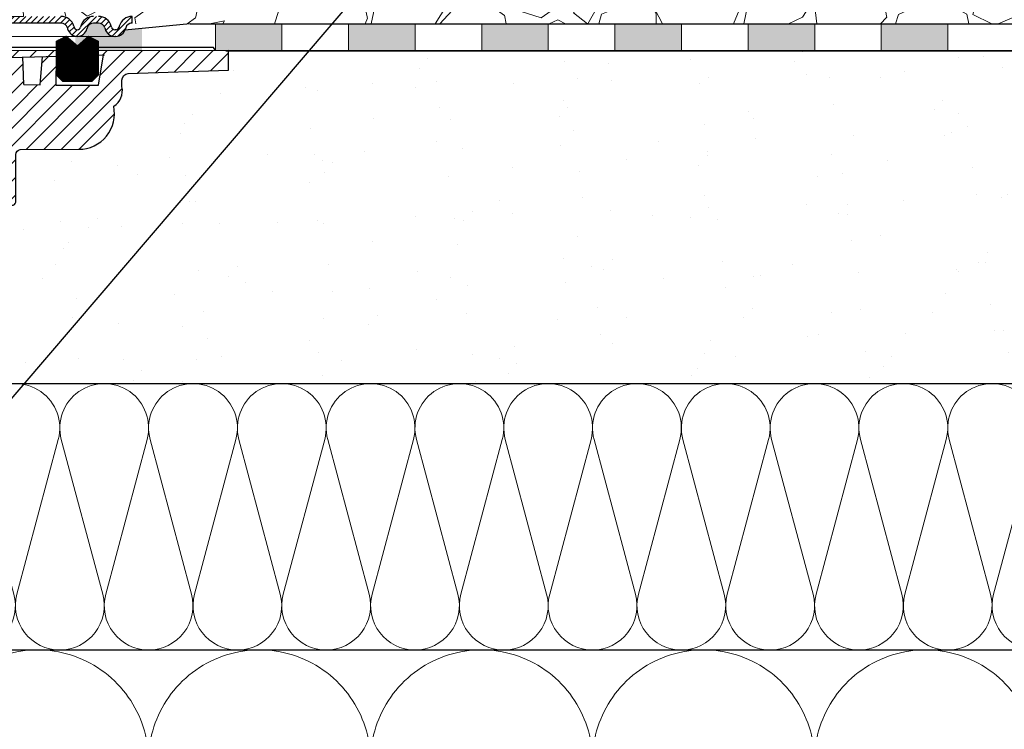
# Model space of a CAD drawing. Units: millimetres. Extents: x 2673 to 4786, y 0 to 1485.
# Drawn here: x 3366 to 3514, y 885 to 992 of the extents above; entities that cross this region are included whole.
import ezdxf
from ezdxf.xclip import XClip

# ---------------------------------------------------------------- set-up
doc = ezdxf.new("R2010")
doc.units = ezdxf.units.MM
doc.header["$XCLIPFRAME"] = 0
doc.linetypes.add('ACAD_ISO04W100', pattern=[30, 24, -3, 0, -3])
doc.layers.add('1', color=7, linetype='Continuous')
for name, color, linetype, lineweight in [('вспомогательный', 140, 'Continuous', 20), ('маскировка', 93, 'Continuous', 25), ('Оси', 10, 'ACAD_ISO04W100', 13), ('Основной', 7, 'Continuous', 30), ('Размеры', 10, 'Continuous', 13), ('Резинки', 7, 'Continuous', 20), ('текст', 1, 'Continuous', 25), ('штриховка', 251, 'Continuous', 0)]:
    doc.layers.add(name, color=color, linetype=linetype, lineweight=lineweight)

# ---------------------------------------------------------------- blocks, each defined once
blk = doc.blocks.new('*U46')
at = {"linetype": 'Continuous'}
blk.add_lwpolyline([(-16.66731253459294, -50.00193760377882, 0.4930418078680306), (-0.5664875381410904, -29.02617505100237), (-16.10082499645185, 29.02617505100237, -1.302775637732324), (16.10082499645185, 29.02617505100237), (0.5664875381410904, -29.02617505100237, 0.4930418078679733), (16.66731253459294, -50.00193760377882)], format="xyb", dxfattribs=at)
blk = doc.blocks.new('*U47')
at = {"layer": 'штриховка', "color": 0, "linetype": 'ByBlock', "lineweight": -2, "transparency": 16777216}
for p in [(66.66925013837177, 0), (100.0038752075577, 0), (133.3385002767435, 0), (166.6731253459294, 0), (200.0077504151153, 0)]:
    blk.add_blockref('*U46', p, dxfattribs=at)
blk = doc.blocks.new('*U48')
at = {"linetype": 'Continuous'}
blk.add_lwpolyline([(-6.666623615896378, -19.99987084768913, 0.4930418078680306), (-0.2265847713627593, -11.60994513497797), (-6.440038844533618, 11.60994513497797, -1.302775637732324), (6.440038844533618, 11.60994513497797), (0.2265847713627593, -11.60994513497797, 0.4930418078679733), (6.666623615896378, -19.99987084768913)], format="xyb", dxfattribs=at)
blk = doc.blocks.new('*U49')
at = {"layer": 'штриховка', "color": 0, "linetype": 'ByBlock', "lineweight": -2, "transparency": 16777216}
for p in [(66.66623615896378, 0), (79.99948339075654, 0), (93.33273062254929, 0), (106.665977854342, 0), (119.9992250861348, 0), (133.3324723179276, 0), (146.6657195497203, 0), (159.9989667815131, 0), (173.3322140133058, 0), (186.6654612450986, 0), (199.9987084768913, 0), (213.3319557086841, 0)]:
    blk.add_blockref('*U48', p, dxfattribs=at)
blk = doc.blocks.new('*U68')
blk.add_wipeout([(-0.033507745398504825, 158.27795953768003), (52.32745708860666, 158.29097232379436), (52.3271557503787, 159.50349977322423), (52.59144314202002, 160.18361399490004), (53.24577475450562, 160.50649682319607), (54.635589756591614, 160.6284379294743), (54.96275556283369, 160.78987934362263), (55.09489925865417, 161.12993645446113), (55.09472433595711, 161.83379197884645), (54.9643562573614, 162.12970787877236), (54.63711024845381, 162.29098665800728), (53.24723480826338, 162.41223695353898), (52.59274279044897, 162.7347945120084), (52.3281174080638, 163.41470183892415), (52.32751509678213, 165.83827596845305), (52.59180248842366, 166.51839019012908), (53.24613410090927, 166.84127301842514), (54.635949102993145, 166.96321412470294), (54.96311490923735, 167.12465553885147), (55.095254131350195, 167.4827140080157), (54.96275075477481, 168.589943513297), (54.635504745867166, 168.75122229253208), (53.245629305677, 168.8724725880636), (52.591137287862594, 169.19503014653304), (52.32651635761109, 169.85701156408132), (52.32590959419823, 172.29851160297773), (52.59019698583895, 172.9786258246541), (53.24453307203485, 173.2835072946241), (54.76542369898347, 173.43495060805125), (54.961509406650976, 173.58489117337655), (55.09365757618749, 173.9069469258887), (55.09346241709321, 174.6922241260385), (54.96114972590061, 175.0321777894964), (54.633903716994155, 175.19345656873097), (53.24402827680259, 175.31470686426277), (52.58953625898818, 175.63726442273216), (52.324910876603006, 176.31717174964794), (52.32430856532199, 178.74074587917693), (52.58859595696264, 179.4208601008531), (53.24292756945349, 179.74374292914945), (54.632742571534244, 179.86568403542714), (54.95990837777633, 180.02712544957527), (55.09205207360111, 180.3671825604138), (55.09186139901032, 181.134420677758), (54.959548697024154, 181.4744120656951), (54.63230268811974, 181.63569084492966), (53.24242724792794, 181.75694114046192), (52.58793523011353, 182.07949869893133), (52.32330984772837, 182.7594060258471), (52.32270753644669, 185.18298015537545), (52.58699492808807, 185.86309437705222), (53.24132654057382, 186.1859772053483), (54.63114154265794, 186.30791831162617), (54.95830734890192, 186.46935972577444), (55.09045104472695, 186.80941683661365), (55.09026035934232, 187.5766926784366), (54.957947668149735, 187.91664634189448), (54.630701659242526, 188.07792512112917), (53.24082621905171, 188.19917541666038), (52.5863342012373, 188.52173297512982), (52.32170881885212, 189.20164030204558), (52.32110650757292, 191.625214431575), (52.585393899213585, 192.30532865325122), (53.239725511699184, 192.62821148154723), (54.62954051378141, 192.7501525878252), (54.95670632002545, 192.91159400197336), (55.088850015845914, 193.25165111281183), (55.0886593412568, 194.0188892301556), (54.95634663927509, 194.3588806180927), (54.62910063036789, 194.5201593973274), (53.23922519016545, 194.64140969286063), (52.584733172350994, 194.96396725132422), (52.32010778995157, 195.64387457826132), (52.31950547867009, 198.0674487077673), (52.58379287031105, 198.7475629294443), (53.2381244827875, 199.07044575773983), (57.662286057736104, 199.51488040874094), (58.272792012151555, 199.93840328430736), (58.61757616627718, 200.59659249233727), (58.61566124021009, 211.65480756547225), (58.78446450369182, 211.98028580148855), (59.109884257631876, 212.14920177950134), (67.545915203849, 212.15066262787977), (67.88505149326093, 212.031777133518), (68.07562309461707, 211.72709755047657), (68.07684874906698, 204.64931578874425), (68.24071179524066, 204.10878748264307), (68.67703671255315, 203.7498990716012), (77.4485367450211, 203.75141801240218), (77.83324040296543, 203.8787953494725), (78.06602535462295, 204.21050765964011), (78.06478490161533, 211.37381092505052), (78.24369174430824, 211.87633866312777), (78.70000817843807, 212.15259415690554), (89.05591629196492, 212.15462294026662), (91.82293346247042, 214.14793972601336), (92.99696241745697, 216.75528857908668), (92.85620188130903, 218.64969278046385), (94.00893417221626, 219.89413989548353), (94.12738185497781, 221.54435589130324), (93.98213188310453, 222.53267205012423), (94.25908217966662, 223.21922229733005), (94.93499790735513, 223.5212001736181), (110.00712565180184, 224.05319057956203), (110.00661219400736, 227.01827984417358), (108.04651657218548, 227.01605299543616), (107.71213359496261, 227.44153932022908), (51.02395745652301, 227.43172275711837), (51.023700749630436, 228.9141403178002), (47.49390518983038, 228.9135290710951), (47.49416189672292, 227.43111151041327), (-0.03405625596518595, 227.4228811564874), (-0.04561776385056769, 158.27480904836884)]).dxf.layer = 'маскировка'
at = {"layer": 'штриховка'}
h = blk.add_hatch(dxfattribs=at)
h.set_pattern_fill('ANSI31', color=256, scale=15)
h.set_pattern_definition([(45, (0, 0), (-1.325825214724776, 1.325825214724777), [])])
h.paths.add_polyline_path([(52.32430856532197, 178.7407458791771, -0.3888787318529468), (53.2429275694502, 179.7437429291494), (54.6327425715321, 179.865684035427, 0.3888787318532841), (55.09205207359679, 180.3671825604142), (55.09186139900584, 181.1344206777555, 0.3888787318544569), (54.63230268811665, 181.6356908449298), (53.2424272479284, 181.7569411404619, -0.3888787318529512), (52.32330982615009, 182.7594814748053), (52.32270753644732, 185.1829801553755, -0.3888787318529862), (53.24132654057541, 186.1859772053485), (54.63114154265769, 186.3079183116262, 0.3888787318534506), (55.09045104472237, 186.8094168366137), (55.09026037013142, 187.5766549539551, 0.3888787318542261), (54.63070165924248, 188.0779251211292), (53.2408262190525, 188.1991754166604, -0.3888787318532924), (52.32170879727386, 189.2017157510046), (52.32110650757291, 191.6252144315755, -0.3888787318528026), (53.2397255117009, 192.6282114815474), (54.6295405137813, 192.7501525878251, 0.3888787318525548), (55.08885001584591, 193.2516511128111), (55.08865934125677, 194.0188892301519, 0.388878731855243), (54.62910063036754, 194.5201593973275), (53.23922519016514, 194.6414096928612, -0.3888787318531272), (52.3201077683733, 195.6439500272203), (52.31950547867008, 198.0674487077665, -0.381640554933085), (53.21287511805679, 199.0679093014166), (57.66228605773746, 199.5148804087411, 0.2456492853487407), (58.61757616627714, 200.5965924923372), (58.61566124021007, 211.6548075654723, -0.3167846346379019), (59.10988425763185, 212.1492017795014), (67.54591520384898, 212.1506626278798, -0.3507481989936383), (68.07562309461706, 211.7270975504766), (68.07684871269491, 204.6494622603297, 0.3028823746688723), (68.67703671255313, 203.7498990716012), (77.4485367450212, 203.7514180124022, 0.3309129430402705), (78.06602535462294, 204.2105076596401), (78.0647849016153, 211.3738109250505, -0.3562089938379721), (78.70000817843803, 212.1525941569056), (87.48929823820669, 212.1541161783647, 0.4769759818989304), (92.74741393443804, 218.649657590274, 0.3286090656853933), (93.98230303570274, 221.5443089619204), (93.9821318831045, 222.5326720501241, -0.4035954280361393), (94.93499790735777, 223.5212001736182), (110.0071256518018, 224.0531905795621), (110.0066121940073, 227.0182798441736), (51.02404065540053, 226.9512702230605), (51.02434253886663, 225.2079693444713), (91.221486157595, 226.34020249241), (90.47019329889397, 221.7907280214762), (84.08140906287277, 221.7896216901752), (84.09942240509417, 226.1395952866145), (82.07596096902711, 226.0826004380944), (81.69874857628079, 221.8245350026681), (79.24792943910046, 221.8953255246608), (79.11557765900315, 225.9992153064043), (77.07389909413605, 225.9417073359249), (77.07409261910885, 224.8241494274074), (75.5205927316319, 223.2122038591122), (75.33194993142212, 207.5404572602532, -0.4224210113957801), (74.33251826091141, 206.5123473595384), (71.6539579347587, 206.5118835193118, -0.2677748309970221), (70.85932518045293, 207.4611638369894), (70.72078038162661, 223.2699798087473), (69.16744205672545, 224.8227802506313), (69.16642389436547, 225.7189774419155), (64.39166581660062, 225.5844868069512), (64.13818028592453, 221.2744507229015), (58.75531453273017, 221.1852038031908), (58.58941902225698, 225.421054892102), (56.08024788492427, 225.3503790559658), (56.03733321884073, 224.4052801119826), (56.03876674678127, 224.4052805756932), (55.33725866936245, 221.1490788633474), (55.3290696321446, 203.6295764012767), (49.9531909211692, 203.6282403838891), (49.96104187104076, 158.2909849566472), (52.32745689523037, 158.2917504329389), (52.32715575037934, 159.5034997732236, -0.3888787318530776), (53.24577475450756, 160.5064968231963), (54.63558975658955, 160.6284379294744, 0.3888787318532371), (55.09489925865415, 161.1299364544616), (55.09472433595672, 161.8337919788505, 0.3638513602470404), (54.63711024845378, 162.2909866580071), (53.24723480826403, 162.412236953539, -0.3888787318530347), (52.32811738648553, 163.4147772878824), (52.32751509678299, 165.8382759684526, -0.3888787318531261), (53.24613410091136, 166.8412730184253), (54.63594910299312, 166.9632141247032, 0.3888787318532781), (55.09525860505781, 167.4647126496904), (55.0950634567565, 168.2499521253575, 0.3888787318545546), (54.63550474586713, 168.7512222925317), (53.24562930567762, 168.8724725880636, -0.388878731852999), (52.32651188389916, 169.8750129224069), (52.32590959419821, 172.2985116029778, -0.4443470190180996), (53.43453024906922, 173.3001774744124), (54.63434360040674, 173.4234497592283, 0.3888787318532869), (55.09365310247144, 173.9249482842155), (55.09346242788231, 174.6921864015563, 0.3888787318547694), (54.6339037169931, 175.1934565687311), (53.24402827680322, 175.3147068642627, -0.3888787318530293), (52.32491085502474, 176.3172471986062)])
at = {"layer": 'Основной'}
for p, q in [((90.47019329889396, 221.7907280214762), (91.22148615759501, 226.3402024924101)), ((84.09942240509417, 226.1395952866145), (84.08140906287277, 221.7896216901752)), ((84.08140906287277, 221.7896216901752), (90.47019329889396, 221.7907280214762))]:
    blk.add_line(p, q, dxfattribs=at)
for points in [[(108.0465165721855, 227.0160529954361), (107.7121335949626, 227.4415393202291), (51.02395745652299, 227.4317227571184)], [(51.02434253886663, 225.2079693444713), (91.36938744763755, 226.3443684287959)], [(79.24792943910046, 221.8953255246608), (79.11476005044068, 226.0245672542402)], [(79.24792943910046, 221.8953255246608), (81.69874857628079, 221.8245350026681), (82.07596096902712, 226.0826004380945)]]:
    blk.add_lwpolyline(points, dxfattribs=at)
blk.add_lwpolyline([(58.61566124021007, 211.6548075654723, -0.3167846346378988), (59.10988425763185, 212.1492017795014), (67.54591520384892, 212.1506626278798, -0.3507481989936707), (68.07562309461706, 211.7270975504766), (68.07684871269491, 204.6494622603298, 0.3028823746688902), (68.67703671255313, 203.7498990716012), (77.44853674502107, 203.7514180124022, 0.3309129430403258), (78.06602535462294, 204.2105076596401), (78.0647849016153, 211.3738109250506, -0.356208993837955), (78.70000817843804, 212.1525941569056), (87.48929823820679, 212.1541161783647, 0.4769759818989207), (92.74741393443801, 218.6496575902739, 0.3286090656853942), (93.98230303570274, 221.5443089619204), (93.9821318831045, 222.5326720501243, -0.4035954280353006), (94.9349979073551, 223.5212001736182), (110.0071256518018, 224.0531905795621), (110.0066121940073, 227.0182798441736), (51.02404065540041, 226.9512702230605)], format="xyb", dxfattribs=at)
blk = doc.blocks.new('*U96')
at = {"linetype": 'Continuous', "lineweight": 0}
blk.add_wipeout([(-1.7763568394002505e-15, 7.105427357601002e-15), (-2.4500000000009567, 2.4499999999980027), (-2.4500000000009567, 3.8286420232398655), (-3.150000000001011, 3.6410775885378825), (-3.150000000001011, 4.676353768948044), (-2.4500000000009567, 4.863918203649973), (-2.4500000000009567, 5.899194384060134), (-3.150000000001011, 5.711629949358208), (-3.150000000001011, 6.746906129775205), (-2.4500000000009567, 6.934470564468938), (-2.4500000000009567, 7.96974674487911), (-3.150000000001011, 7.782182310177177), (-3.150000000001011, 8.81745849059416), (-2.4500000000009567, 9.005022925289275), (-2.4500000000009567, 10.04029910570625), (-3.150000000001011, 9.852734671003873), (-3.150000000001011, 10.888010851414037), (-2.4500000000009567, 11.075575286115047), (-2.4500000000009567, 12.110851466525226), (-3.150000000001011, 11.923287031822849), (-3.150000000001011, 12.958563212233003), (-2.4500000000009567, 13.14612764693494), (-2.4500000000009567, 14.000000000000018), (-6.200000000000955, 14.00000000000001), (-6.024932662282938, 17.326279416563928), (-5.869760560327366, 17.662725590691387), (-5.5256237476210135, 17.800000000002903), (-0.7999999999999545, 17.800000000002903), (-0.7999999999999474, 16.099999999999007), (0.7999999999990433, 16.099999999999007), (0.7999999999990361, 17.800000000002903), (5.525623747621011, 17.800000000002903), (5.8697605603272605, 17.662725590691124), (6.0249326622870125, 17.32627941656414), (6.200000000000044, 14.00000000000001), (3.150000000001002, 14.000000000000018), (3.150000000001002, 13.611366944141075), (2.4500000000000455, 13.423802509439149), (2.4500000000000455, 12.388526329022177), (3.150000000001002, 12.5760907637241), (3.150000000001002, 11.540814583313928), (2.4500000000000455, 11.317973968201837), (2.4500000000000455, 10.317973968201837), (3.150000000001002, 10.505538402904222), (3.150000000001002, 9.470262222494057), (2.4500000000000455, 9.28269778779304), (2.4500000000000455, 8.247421607382861), (3.150000000001002, 8.434986042085246), (3.150000000001002, 7.399709861675099), (2.4500000000000455, 7.212145426973155), (2.4500000000000455, 6.176869246563001), (3.150000000001002, 6.36443368126492), (3.150000000001002, 5.329157500856123), (2.4500000000000455, 5.141593066154211), (2.4500000000000455, 2.4499999999980027)], dxfattribs=at).dxf.layer = 'маскировка'
at = {"layer": 'вспомогательный', "linetype": 'Continuous'}
for p, q in [((-5.525623747621012, 17.8000000000029), (-0.7999999999999545, 17.8000000000029)), ((-0.7999999999999545, 17.8000000000029), (-0.7999999999999545, 16.099999999999)), ((0.799999999999045, 17.8000000000029), (5.525623747621012, 17.8000000000029)), ((0.799999999999045, 16.099999999999), (0.799999999999045, 17.8000000000029)), ((-6.200000000000955, 14), (-6.024932662282936, 17.32627941656392)), ((6.024932662287029, 17.32627941656392), (6.200000000000045, 14)), ((-0.7999999999999545, 16.099999999999), (0.799999999999045, 16.099999999999)), ((-2.450000000000955, 14), (-6.200000000000955, 14)), ((0.7366950048240142, 14), (-2.450000000000955, 14)), ((-2.450000000000955, 13.14612764693493), (0.7366950048240142, 14)), ((-2.450000000000955, 13.14612764693493), (-2.450000000000955, 14)), ((-2.450000000000955, 12.11085146652522), (2.450000000000045, 13.42380250943914)), ((3.150000000001, 14), (0.7366950048240142, 14)), ((2.450000000000045, 13.42380250943914), (3.150000000001, 13.61136694414107)), ((2.450000000000045, 13.42380250943914), (2.450000000000045, 12.38852632902217)), ((3.150000000001, 13.61136694414107), (3.150000000001, 14)), ((6.200000000000045, 14), (3.150000000001, 14)), ((-3.150000000001008, 12.958563212233), (-2.450000000000955, 13.14612764693493)), ((-3.150000000001008, 12.958563212233), (-3.150000000001008, 11.92328703182284)), ((-3.150000000001008, 11.92328703182284), (-2.450000000000955, 12.11085146652522)), ((2.450000000000045, 12.38852632902217), (-2.450000000000955, 11.07557528611504)), ((-2.450000000000955, 11.07557528611504), (-2.450000000000955, 12.11085146652522)), ((3.150000000001, 12.57609076372409), (2.450000000000045, 12.38852632902217)), ((3.150000000001, 11.54081458331392), (3.150000000001, 12.57609076372409)), ((-2.450000000000955, 11.07557528611504), (-3.150000000001008, 10.88801085141403)), ((-3.150000000001008, 10.88801085141403), (-3.150000000001008, 9.852734671003866)), ((-2.450000000000955, 10.04029910570624), (2.450000000000045, 11.35325014861199)), ((2.450000000000045, 11.35325014861199), (3.150000000001, 11.54081458331392)), ((2.450000000000045, 10.31797396820183), (2.450000000000045, 11.31797396820183)), ((3.150000000001, 10.50553840290421), (2.450000000000045, 10.31797396820183)), ((3.150000000001, 9.47026222249405), (3.150000000001, 10.50553840290421)), ((-3.150000000001008, 9.852734671003866), (-2.450000000000955, 10.04029910570624)), ((-3.150000000001008, 8.817458490594156), (-2.450000000000955, 9.005022925289268)), ((2.450000000000045, 10.31797396820183), (-2.450000000000955, 9.005022925289268)), ((-2.450000000000955, 9.005022925289268), (-2.450000000000955, 10.04029910570624)), ((2.450000000000045, 9.282697787793033), (-2.450000000000955, 7.969746744879103)), ((2.450000000000045, 9.282697787793033), (3.150000000001, 9.47026222249405)), ((2.450000000000045, 8.247421607382854), (2.450000000000045, 9.282697787793033)), ((-3.150000000001008, 8.817458490594156), (-3.150000000001008, 7.78218231017717)), ((-2.450000000000955, 7.969746744879103), (-3.150000000001008, 7.78218231017717)), ((2.450000000000045, 8.247421607382854), (-2.450000000000955, 6.934470564468931)), ((-2.450000000000955, 6.934470564468931), (-2.450000000000955, 7.969746744879103)), ((3.150000000001, 8.434986042085242), (2.450000000000045, 8.247421607382854)), ((2.450000000000045, 7.212145426973152), (3.150000000001, 7.399709861675092)), ((3.150000000001, 7.399709861675092), (3.150000000001, 8.434986042085242)), ((-2.450000000000955, 6.934470564468931), (-3.150000000001008, 6.746906129775198)), ((-3.150000000001008, 6.746906129775198), (-3.150000000001008, 5.711629949358205)), ((2.450000000000045, 7.212145426973152), (-2.450000000000955, 5.899194384060131)), ((2.450000000000045, 6.176869246562994), (-2.450000000000955, 4.863918203649966)), ((2.450000000000045, 6.176869246562994), (2.450000000000045, 7.212145426973152)), ((3.150000000001, 6.364433681264913), (2.450000000000045, 6.176869246562994)), ((3.150000000001, 5.329157500856113), (3.150000000001, 6.364433681264913)), ((-2.450000000000955, 5.899194384060131), (-3.150000000001008, 5.711629949358205)), ((3.150000000001, 5.329157500856113), (-3.150000000001008, 3.641077588537875)), ((-2.450000000000955, 4.863918203649966), (-3.150000000001008, 4.67635376894804)), ((-3.150000000001008, 4.67635376894804), (-3.150000000001008, 3.641077588537875)), ((-2.450000000000955, 4.863918203649966), (-2.450000000000955, 5.899194384060131)), ((2.450000000000045, 2.449999999997992), (2.450000000000045, 5.141593066154201)), ((-2.450000000000955, 2.449999999997992), (-2.450000000000955, 3.828642023240249)), ((-2.450000000000955, 2.449999999997992), (2.450000000000045, 2.449999999997992)), ((-2.450000000000955, 2.449999999997992), (0, 0)), ((2.450000000000045, 2.449999999997992), (0, 0))]:
    blk.add_line(p, q, dxfattribs=at)
for centre, radius, start, end in [((-5.525623747621012, 17.3000000000029), 0.5, 90, 176.9872124958332), ((5.525623747621012, 17.3000000000029), 0.49999999999974, 3.012787504142343, 90)]:
    blk.add_arc(centre, radius, start, end, dxfattribs=at)
blk = doc.blocks.new('83.0 загнуто разрез')
at = {"linetype": 'Continuous', "lineweight": 0}
blk.add_wipeout([(93.01101562308031, 1.7053025658242404e-13), (93.01101562308031, 1.0000000000001705), (90.39467911706785, 1.0000000000001705), (90.20223382488362, 1.0385188958187825), (90.09029840256477, 1.1033233298538505), (89.98636633063303, 1.21141609810212), (89.91171620392512, 1.3705904774522253), (89.87231491484181, 1.5176380901945095), (89.59033137340302, 2.130457967301936), (89.15798612027824, 2.5867066805826084), (88.71254630623582, 2.844962810792026), (87.94046326226092, 3.0000000000001705), (87.23252779693252, 3.0000000000001705), (7.460698725481052e-13, 3.0000000000001705), (7.460698725481052e-13, 1.7053025658242404e-13)], dxfattribs=at).dxf.layer = 'маскировка'
blk.add_wipeout([(93.01517428861393, 2.9999956438264164), (93.01726143292194, 1.9999978219144694), (92.90054095608764, 1.9929172922069185), (92.6736614039603, 1.9383498165617752), (92.49442206708547, 1.851147554159553), (92.30416045462289, 1.698932006196081), (92.16348206611497, 1.5171967857155053), (92.07813469619332, 1.3378112344870061), (92.01402146186471, 1.1117714323774521), (91.94337446091453, 0.9080120691449594), (91.81275835467974, 0.667275386617618), (91.65788484233457, 0.4724335523069527), (91.47827486593371, 0.30996998956354105), (91.24521428453207, 0.16302989230382536), (90.90900161431483, 0.03994719781027811), (90.56513272242343, 2.5224267119483557e-12), (90.40301207121706, 2.5224267119483557e-12), (86.53897530561713, 2.5224267119483557e-12), (87.98614857723044, -0.7390476598179063), (87.9861485772301, -5.773022256035915), (86.9861485772301, -6.773022256035567), (82.59712386709478, -6.773022256035567), (81.59712386709475, -5.773022256035553), (81.59712386709475, -0.7390476598177216), (83.09712386709495, 0.026977743964266665), (83.0442971387086, 2.5224267119483557e-12), (73.2513993848143, 2.5224267119483557e-12), (73.66934857723189, -0.11198914858254483), (73.66934857723189, -1.1472653289927024), (72.96934857723183, -0.9597008942903216), (72.96934857723183, -1.9949770747073003), (73.66934857723186, -2.182541509409077), (73.66934857723186, -3.217817689819398), (72.96934857723183, -3.030253255117472), (72.96934857723183, -4.065529435527644), (73.66934857723186, -4.2530938702296055), (73.66934857723186, -5.28837005063837), (72.96934857723183, -5.100805615936444), (72.96934857723183, -6.136081796346602), (73.66934857723189, -6.323646231048549), (73.66934857723189, -7.3589224114587), (72.96934857723183, -7.171357976756717), (72.9693485772318, -8.549999999998583), (70.51934857723336, -10.999999999999076), (68.06934857723084, -8.549999999998583), (68.06934857723083, -5.85840693384236), (67.36934857722986, -5.6708424991404485), (67.36934857722986, -4.635566318731655), (68.06934857723083, -4.823130753433574), (68.06934857723083, -3.7878545730234165), (67.36934857722986, -3.6002901383214763), (67.36934857722986, -2.5650139579113187), (68.06934857723083, -2.7525783926137137), (68.06934857723083, -1.7173022122035349), (67.36934857722986, -1.529737777502504), (67.36934857722986, -0.4944615970923465), (68.06934857723083, -0.6820260317947415), (68.06934857723083, 2.5224267119483557e-12), (-4.980651422770045, 2.5224267119483557e-12), (-4.980651422770045, 3.0000000000025153), (64.31934857723081, 3.000000000003439), (64.49441591494383, 6.326279416567331), (64.50952373327758, 6.424696825588839), (64.59643472764598, 6.603579602221757), (64.69303954920585, 6.699485121316371), (64.78178497714032, 6.7528592484875105), (64.86776876496742, 6.783875055965524), (64.96776251081815, 6.799325503062889), (64.99372482960918, 6.800000000006065), (69.71934857723184, 6.800000000006037), (69.71934857723184, 5.100000000002424), (71.31934857723081, 5.10000000000241), (71.31934857723081, 6.800000000006321), (76.04497232485187, 6.800000000006321), (76.18851994437415, 6.7789510214369955), (76.2974899735704, 6.731549344908686), (76.38910913755822, 6.662725590694819), (76.44180007963467, 6.604183715931484), (76.49651683408638, 6.514726701140987), (76.52906480736192, 6.425117817991065), (76.54139134589636, 6.359734040094452), (76.71934857723181, 3.000000000003439), (93.01934857722995, 3.000000000003439)]).dxf.layer = 'маскировка'
at = {"layer": 'штриховка', "linetype": 'Continuous', "lineweight": 0}
h = blk.add_hatch(dxfattribs=at)
h.set_pattern_fill('ANSI31', color=256, scale=5)
h.set_pattern_definition([(45, (-7341.955808388504, 2549.257832404086), (-0.4419417382415922, 0.4419417382415922), [])])
h.paths.add_polyline_path([(87.24086075108426, 3), (87.59482848374864, 3), (87.94879621641303, 3, -0.339454258864921), (89.88064786899395, 1.517638090194396), (89.92004915807502, 1.37059047745106, 0.3394542588649216), (90.40301207121956, 1), (90.56513272242591, 1, 0.3394542588683543), (91.04809563557228, 1.370590477457426), (91.08749692464517, 1.517638090170749, -0.3394542588683545), (93.01934857723245, 3), (93.01934857723245, 2, 0.3394542588689013), (92.0534227509379, 1.258819045083328), (92.01402146186683, 1.111771432375008, -0.3394542588689012), (90.56513272242591, 0), (90.40301207121956, 0, -0.3394542588691165), (88.95412333177774, 1.111771432375917), (88.91472204270758, 1.258819045083328, 0.3394542588689011), (87.94879621641303, 2), (87.24086075108426, 2, 0.3394542588691167), (86.2749349247897, 1.258819045082419), (86.23553363571955, 1.111771432375917, -0.3394542588691289), (84.78664489627772, 0, -0.3394542588691227), (83.3377561568359, 1.111771432376372), (83.29835486776574, 1.258819045082419, 0.3394542588691163), (82.33242904147119, 2), (72.96934857723318, 2), (72.96934857723318, 3), (82.33242904147119, 3, -0.3394542588683545), (84.26428069405847, 1.517638090170749), (84.30368198313136, 1.370590477457426, 0.339454258868221), (84.78664489627772, 1, 0.339454258868282), (85.26960780942409, 1.370590477457426), (85.30900909849697, 1.517638090170749, -0.3394542588683543)])
h.paths.add_polyline_path([(59.17630093805201, 3), (59.88423640338078, 3), (68.06934857723172, 3), (68.06934857723263, 2), (59.17630093805201, 2, 0.3394542588691168), (58.21037511175746, 1.258819045082419), (58.1709738226873, 1.111771432375917, -0.3394542588691166), (56.72208508324547, 0), (54.10574857723259, 0), (54.10574857723259, 1), (56.72208508324547, 1, 0.339454258864923), (57.20504799639002, 1.37059047745106), (57.24444928546473, 1.517638090170294, -0.3394542588683583)])
at = {"layer": 'вспомогательный', "linetype": 'Continuous', "lineweight": 0}
blk.add_line((90.40301207121956, 0), (56.72208508324547, 0), dxfattribs=at)
at = {"layer": 'Основной', "color": 7, "linetype": 'Continuous'}
for p, q in [((82.33242904147119, 2), (72.96934857723318, 2)), ((84.26428069404938, 1.517638090204855), (84.30368198313408, 1.370590477446513)), ((85.30900909850607, 1.517638090204855), (85.26960780942136, 1.370590477446513)), ((87.94879621641303, 2), (87.24086075108426, 2)), ((89.92004915807775, 1.370590477446967), (89.88064786899122, 1.517638090204855)), ((91.08749692465426, 1.517638090204855), (91.04809563556955, 1.370590477446513)), ((83.29835486776028, 1.258819045102427), (83.3377561568459, 1.111771432339083)), ((86.27493492479516, 1.258819045102427), (86.23553363570954, 1.111771432339083)), ((88.91472204270212, 1.258819045102427), (88.95412333178774, 1.111771432339083))]:
    blk.add_line(p, q, dxfattribs=at)
at = {"layer": 'Основной'}
for points in [[(93.01934857723245, 2), (93.01934857723245, 3)], [(90.56513272242591, 1), (90.40301207121956, 1)], [(90.56513272242591, 0), (90.40301207121956, 0)], [(92.05342275094335, 1.258819045102427), (92.01402146185774, 1.111771432339538)]]:
    blk.add_lwpolyline(points, dxfattribs=at)
at = {"layer": 'Основной', "color": 7, "linetype": 'Continuous'}
for centre, radius, start, end in [((82.33242904147119, 1), 2, 14.99999999999435, 90), ((87.24086075108426, 1), 2, 90, 165.0000000000057), ((87.94879621641303, 1), 2, 14.99999999999435, 90), ((93.01934857723245, 1), 2, 90, 165.0000000000057), ((82.33242904147119, 1), 1, 14.99999999999435, 90), ((87.24086075108426, 1), 1, 90, 165.0000000000057), ((87.94879621641303, 1), 1, 14.99999999999435, 90), ((93.01934857723245, 1), 1, 90, 165.0000000000057), ((84.78664489627772, 1.5), 1.5, 195.0000000002907, 270), ((84.78664489627772, 1.5), 0.5, 195.0000000002907, 270), ((84.78664489627772, 1.5), 0.5, 270, 344.9999999997342), ((84.78664489627772, 1.5), 1.5, 270, 344.9999999997342), ((90.40301207121956, 1.5), 1.5, 195.0000000002655, 270), ((90.40301207121956, 1.5), 0.5, 195.0000000002655, 270), ((90.56513272242591, 1.5), 0.5, 270, 344.9999999997342), ((90.56513272242591, 1.5), 1.5, 270, 344.9999999997342)]:
    blk.add_arc(centre, radius, start, end, dxfattribs=at)
at = {"layer": '1', "xscale": -1}
blk.add_blockref('*U96', (70.51934857723336, -10.99999999999909), dxfattribs=at)
blk.add_wipeout([(81.59712386709725, -5.77302225603808), (81.59712386709725, -0.7390476598198816), (83.09712386709725, 0.026977743961925427), (84.7916362221651, -1.440776183734224), (86.48614857723294, 0.026977743961925427), (87.98614857723294, -0.7390476598198816), (87.98614857723294, -5.77302225603808), (86.98614857723294, -6.7730222560380735), (82.59712386709727, -6.7730222560380735)]).dxf.layer = 'маскировка'
at = {"layer": 'Резинки'}
h = blk.add_hatch(dxfattribs=at)
h.set_pattern_fill('LINE', color=1, angle=45)
h.set_pattern_definition([(45, (-5638.087093217384, -152.835133955105), (-0.08838834764831843, 0.08838834764831845), [])])
h.paths.add_polyline_path([(84.79163622216493, -1.440776183734215), (83.09712386709725, 0.02697774396165142), (81.59712386709725, -0.739047659820244), (81.59712386709725, -5.773022256038075), (82.59712386709725, -6.773022256038075), (86.9861485772326, -6.773022256038075), (87.9861485772326, -5.773022256038076), (87.9861485772326, -0.7390476598202431), (86.4861485772326, 0.02697774396165187)])
at = {"layer": 'Резинки', "color": 7, "linetype": 'Continuous'}
for p, q in [((83.09712386709725, 0.02697774396165187), (81.59712386709725, -0.739047659820244)), ((86.4861485772326, 0.02697774396165187), (87.9861485772326, -0.739047659820244)), ((81.59712386709725, -0.739047659820244), (81.59712386709725, -5.773022256038075)), ((81.59712386709725, -5.773022256038075), (82.59712386709725, -6.773022256038075)), ((87.9861485772326, -5.773022256038075), (86.9861485772326, -6.773022256038075)), ((82.59712386709725, -6.773022256038075), (86.9861485772326, -6.773022256038075))]:
    blk.add_line(p, q, dxfattribs=at)
at = {"layer": 'Резинки', "linetype": 'Continuous'}
for p, q in [((83.09712386709725, 0.02697774396165187), (84.79163622216493, -1.440776183734215)), ((86.4861485772326, 0.02697774396165187), (84.79163622216493, -1.440776183734215)), ((87.9861485772326, -5.773022256038075), (87.9861485772326, -0.739047659820244))]:
    blk.add_line(p, q, dxfattribs=at)
blk = doc.blocks.new('штрих')
at = {"layer": 'Основной', "ltscale": 0.5}
h = blk.add_hatch(color=256, dxfattribs=at)
h.dxf.hatch_style = 1
h.paths.add_polyline_path([(-3.008828918958898, 1.380757597802585), (-3.008828918958898, 5.380757597802585), (-12.97813838878574, 5.380757597802585), (-12.97813838876391, 1.380757597802813)])
at = {"layer": 'Оси', "color": 7}
blk.add_lwpolyline([(-13.0088289189589, 5.380757597802585), (-3.008828918958898, 5.380757597802585), (-3.008828918958898, 1.380757597802585), (-13.0088289189589, 1.380757597802585)], close=True, dxfattribs=at)

msp = doc.modelspace()

# ---------------------------------------------------------------- hatches: boundary and pattern name
at = {"layer": 'штриховка'}
h = msp.add_hatch(dxfattribs=at)
h.set_pattern_fill('GRAVEL', color=256, angle=30)
h.set_pattern_definition([(258.0127875, (350.1584441223122, 118.4720719773883), (-61.67636206990912, -299.5734073008196), [3.4172144, -338.30483639565]), (214.969741, (349.4487100492611, 115.1293674517759), (251.264542245569, 174.397046448948), [5.8640472, -580.54048893524]), (162.5104471, (344.6433896403523, 111.7684265466534), (359.67045260538, -114.9674976792623), [4.1348152, -409.347227941]), (297.273689, (339.2395419904637, 101.3161652326222), (-232.0029546964707, 452.6409051467824), [5.3400452, -528.66437425738]), (322.8336541800001, (341.6865715379026, 96.569785728836), (-262.3852262876104, 200.46454306433), [5.236337000000001, -518.39807745344]), (27.27368900000003, (345.8593351583922, 93.40634713017232), (-452.6409051467824, -232.0029546964707), [5.340045199999985, -528.664374257378]), (67.69424047, (350.6057146621788, 95.85337667761098), (-158.9615883074401, -385.0704525703849), [7.061936599999983, -699.1311531424681]), (102.25532837, (353.2860646185259, 102.3868743711522), (-125.4206831581311, 572.8349956454673), [6.6671952, -660.05256601905]), (151.42956562, (351.8708282390162, 108.9021356851835), (-341.0763620650965, 184.3615882998429), [5.358129999999984, -530.455456987118]), (205.2363583, (347.1651532608425, 111.4646038312859), (254.6674978358502, 117.7029547038608), [6.117132799999984, -299.739369499999]), (252.3974378, (341.6318623993725, 108.8565447364084), (-124.2645430597303, -394.3674978217099), [7.9107792, -783.16772512177]), (168.81407483, (361.1436167940274, 113.6691947800609), (-230.179316789833, 43.08227155281256), [2.7000454, -267.30565824344]), (201.4692344, (358.4948531735372, 114.1929879479896), (311.361588308513, 121.1059095421048), [5.136819799999984, -508.546389970399]), (255, (353.7144441223122, 112.3128993056733), (12.70000000000119, -21.99704525612681), [3.5920934, -32.32893108428]), (233.19859051, (350.6506509543838, 114.0635447364084), (84.58522628807428, 107.4940905062665), [1.9344132, -191.50622368894]), (321.80140949, (349.4918577864546, 112.5146333787246), (-60.09704525984198, 53.29113576418278), [2.735656199999992, -134.0475298999995]), (60.96375653, (351.6417395966996, 110.8229288531121), (40.59113577138272, 82.09409051076626), [4.443196599999999, -143.6629815291]), (191.56505118, (353.7982963851186, 114.7076629261634), (56.69409051206645, 3.402954746843928), [3.2128714, -77.10898116828]), (46.389540334, (336.7335715379027, 105.1486333787246), (181.8704525612475, 192.991135768377), [4.50088, -445.58826672539]), (100.34617594, (339.8380692314436, 108.4074856415308), (51.71181896580494, -292.7674978191644), [3.775989399999999, -373.8221567819999]), (323.19859051, (351.2582963851187, 119.1070719773883), (-107.4940905063465, 84.58522628813428), [3.868801, -189.57183588894]), (13.61045967000002, (354.356119100486, 116.7894856415309), (-258.0704525569715, -61.00886424967769), [4.50088, -445.5882667254]), (9.443954780000013, (344.6075715379025, 91.51046531992733), (-135.3852262806236, -19.505909487748), [4.340351999999999, -212.67734313106]), (324.7751406, (348.8890987788823, 92.22264260455984), (-249.6852263771764, 178.4674976822679), [3.6367212, -360.0359338072]), (96.80140949, (364.17826683768, 97.23702672126353), (-19.50590949625532, 135.3852262794005), [3.868801, -189.57183588894]), (47.35402464, (363.7200895530473, 101.0786130571211), (-235.1615883132698, -253.0881810396817), [4.257827400000001, -421.523759802]), (99.44395477999997, (353.3997146621787, 91.01402672126358), (19.50590948680757, -135.3852262807597), [2.170175999999999, -214.84751913106]), (131.309932474, (362.8584441223124, 96.47502672126359), (-72.79704525613005, 75.28818102450018), [1.295146, -128.21994964526]), (195.963756532, (362.0034736697512, 97.4478789840698), (78.69113576836934, 16.10295474387398), [5.236337000000001, -99.49054589069]), (216.00900596, (356.9690646185263, 96.007731246876), (207.2704525534347, 148.9970452669641), [4.852669999999984, -480.413648633369]), (333.69006753, (352.7847395966996, 108.8431947800609), (-47.39704525830005, 31.29409050895786), [3.6632388, -87.9177635968]), (23.15722659000003, (356.0685032171896, 107.2195493493259), (399.3497693451184, 171.9059095086563), [6.3955676, -633.1600906503099]), (90.94539589999978, (361.9487645312211, 109.7346379916422), (0.9118189722801304, -204.7793167928882), [2.615082399999996, -258.8939231810995]), (120, (361.9056167940271, 112.3493720646934), (-34.69704525612474, 9.297045256124745), [1.523999999999996, -23.87599999999993]), (150.25643716, (356.1481237134035, 96.41364260455987), (176.8881810172847, -103.1793168052344), [3.5286696, -349.339407732]), (78.0127875, (353.084330545475, 98.16428803529482), (61.67636207095579, 299.5734073005974), [6.8344288, -334.88762199565]), (29.99999999999999, (354.5037986915772, 104.8496970865198), (9.297045256124745, 34.69704525612474), [6.604, -18.796]), (355.3048465, (360.2230304581699, 108.1516970865197), (308.8704525758452, -26.97931662572671), [4.0160956, -397.5931672414]), (284.0546041, (364.225646341466, 107.8229630134684), (28.80295474563569, -100.6881810239993), [3.6982908, -181.21650038772]), (237.6459753600001, (365.1237645312208, 104.235376677611), (-290.943859898574, -461.2704525409356), [6.021451, -596.12464422938]), (205.42607874, (361.9013850274346, 99.14870169943731), (-298.6615883296089, -143.1029547438739), [6.370294599999983, -630.658464562398])])
h.paths.add_polyline_path([(3585.199067023849, 1051.18711499199), (3336.21475078001, 1051.187114992019), (3336.213684392566, 991.1966719992001), (3585.198000636406, 991.1966719991715)])
h = msp.add_hatch(dxfattribs=at)
h.set_pattern_fill('AR-SAND', color=256, scale=0.3, angle=90)
h.set_pattern_definition([(127.5, (298.4302241915143, 329.6166997394275), (-14.68239711988027, -0.4800093887952128), [0, -11.5824, 0, -12.954, 0, -12.3825]), (97.49999999999993, (298.4302241915143, 329.6166997394275), (-21.50475301705063, 13.48569849414008), [0, -6.248400000000001, 0, -10.4394, 0, -4.0005]), (57.49999999999999, (298.4302241915143, 320.2440997394276), (-0.04311554035637141, 23.72977110724374), [0, -3.809999999999995, 0, -13.71599999999998, 0, -17.90699999999996]), (47.5, (298.4302241915143, 320.2440997394276), (-6.687879697716487, 22.90669357416892), [0, -1.905, 0, -8.991599999999998, 0, -10.287])])
edge = h.paths.add_edge_path()
edge.add_arc((3341.784559763296, 954.2247399534389), 0.5032995683696818, 1.3017142919125035e-11, 84.99570528865769, ccw=False)
edge.add_line((3342.287859331666, 954.2247399547105), (3342.287801822432, 953.4574640910027))
edge.add_arc((3341.784502255477, 953.4575018145558), 0.503299568369512, 274.99570543329355, 359.9957055389723, ccw=False)
edge.add_line((3341.828330122131, 952.9561141664972), (3340.438475747852, 952.8346226370957))
edge.add_arc((3340.527553008664, 951.8155851684119), 1.022923321161074, 94.99570543337592, 189.7874214546808)
edge.add_line((3339.51951808887, 951.6416951990329), (3339.519350692703, 949.4083485923745))
edge.add_arc((3340.525867493281, 949.4082731508578), 1.006516803404915, 179.9957055058606, 264.9999998490046)
edge.add_line((3340.438143771049, 948.4055864479967), (3341.827979918451, 948.2838865686417))
edge.add_arc((3341.78407688994, 947.7825054963923), 0.5032995683709146, -0.004294566221403784, 84.99570543334528, ccw=False)
edge.add_line((3342.287376456897, 947.7824677719152), (3342.287318967514, 947.0154755281753))
edge.add_arc((3341.783750987295, 947.0155132727707), 0.5035679816331371, 275.02369070941165, 359.9957054338336, ccw=False)
edge.add_line((3341.82784724841, 946.5138797094182), (3340.437992874497, 946.3923881800488))
edge.add_arc((3340.525648607806, 945.3896128839344), 1.006599136736827, 94.99570543338555, 179.9957055002236)
edge.add_line((3339.519049473897, 945.3896883317213), (3339.51886781935, 942.9661141353281))
edge.add_arc((3340.525384619819, 942.9660386937115), 1.006516803296238, 179.9957055001781, 265.000000004791)
edge.add_line((3340.437660900323, 941.9633519907202), (3341.827497045095, 941.8416521115944))
edge.add_arc((3341.783594016584, 941.3402710393398), 0.503299568376164, -0.004294566842588665, 84.99570543334562, ccw=False)
edge.add_line((3342.286893583547, 941.3402333148572), (3342.286836075725, 940.5729951759822))
edge.add_arc((3341.783536508764, 940.5730329004662), 0.5032995683745839, 274.9957054334055, 359.99570543300206, ccw=False)
edge.add_line((3341.82736437542, 940.0716452524032), (3340.437510001142, 939.950153723002))
edge.add_arc((3340.525165734451, 938.947378426888), 1.006599136736368, 94.9957054333099, 179.9957054334033)
edge.add_line((3339.518566600542, 938.9474538758489), (3339.518434589494, 937.1862340438408))
edge.add_line((3339.518434589494, 937.1862340438408), (3585.167496367711, 937.1861772645091))
edge.add_line((3585.167496367711, 937.1861772645091), (3585.167496367711, 987.1861772645091))
edge.add_line((3585.167496367711, 987.1861772645091), (3397.216488025349, 987.1862340438408))
edge.add_line((3397.216488025349, 987.1862340438408), (3397.21648802535, 984.2412529870703))
edge.add_line((3397.21648802535, 984.2412529870703), (3382.143739073592, 983.7141223319938))
edge.add_arc((3382.178260510894, 982.727017990987), 0.9877078058150863, 92.00295630898098, 180.064709000768)
edge.add_line((3381.190553334995, 982.7259024887262), (3381.190404776771, 981.7375393967573))
edge.add_arc((3378.608365567527, 981.1290818839757), 2.652762149709211, -59.504129308178506, 13.259838704827814, ccw=False)
edge.add_arc((3374.695170988733, 977.7261840372369), 5.376736668351471, -89.51329937189507, 11.991471893617188, ccw=False)
edge.add_line((3374.740843281966, 972.3496413523487), (3365.905072733498, 972.350768524408))
edge.add_arc((3366.06443427892, 971.5720713423995), 0.7948367149467324, 101.5659625624325, 180.0086119818831)
edge.add_line((3365.269597572952, 971.5719518725289), (3365.269597572953, 964.4124989917846))
edge.add_arc((3364.650980737519, 964.5949625431333), 0.6449649111792156, 269.9913880241163, 343.5663618937741, ccw=False)
edge.add_line((3364.650883794563, 963.9499976392401), (3355.879383729664, 963.9513160600538))
edge.add_arc((3356.249398621535, 964.8478802387976), 0.9699166700357458, 180.162750181149, 247.5739044535561, ccw=False)
edge.add_line((3355.279485864427, 964.8451251684799), (3355.280550567982, 971.9287086638853))
edge.add_arc((3354.750898117362, 971.8095553738357), 0.5428896987208329, 12.6784774825056, 89.99138802393405)
edge.add_line((3354.750979717667, 972.3524450664236), (3346.314948740257, 972.353713063773))
edge.add_arc((3346.418655510106, 971.7555921753598), 0.6070450487968452, 99.83658477485379, 170.1461912737096)
edge.add_line((3345.820565824494, 971.8594787444297), (3345.820565824494, 960.8080635988872))
edge.add_arc((3344.306939348322, 961.1744394378293), 1.557336304312633, 290.93006499918425, 346.393167971404, ccw=False)
edge.add_line((3344.863263728182, 959.7198606159352), (3340.426343524454, 959.2756743213191))
edge.add_arc((3340.526614354493, 958.2740817980168), 1.006599136742948, 95.71691263912022, 179.9957055003012)
edge.add_line((3339.520015220577, 958.2741572458024), (3339.519833566031, 955.8505830494378))
edge.add_arc((3340.526350366518, 955.8505076078237), 1.006516803314428, 179.9957055003205, 264.9999998687182)
edge.add_line((3340.43862664464, 954.8478209050227), (3341.828462791806, 954.7261210256872))

# ---------------------------------------------------------------- linework, layer by layer
at = {"layer": 'Оси', "color": 7}
for points in [[(3405.223371328463, 987.1930694655798), (3415.223371328463, 987.1930694655798), (3415.223371328463, 991.1930694655798), (3405.223371328463, 991.1930694655798), (3405.223371328463, 987.1930694655798)], [(3425.223371328463, 987.1930694655798), (3435.223371328463, 987.1930694655798), (3435.223371328463, 991.1930694655798), (3425.223371328463, 991.1930694655798), (3425.223371328463, 987.1930694655798)], [(3445.223371328463, 987.1930694655798), (3455.223371328463, 987.1930694655798), (3455.223371328463, 991.1930694655798), (3445.223371328463, 991.1930694655798), (3445.223371328463, 987.1930694655798)], [(3465.223371328463, 987.1930694655798), (3475.223371328463, 987.1930694655798), (3475.223371328463, 991.1930694655798), (3465.223371328463, 991.1930694655798), (3465.223371328463, 987.1930694655798)], [(3485.223371328463, 987.1990239091947), (3495.223371328463, 987.1990239091947), (3495.223371328463, 991.1990239091947), (3485.223371328463, 991.1990239091947), (3485.223371328463, 987.1990239091947)], [(3505.223371328463, 987.1990239091947), (3515.223371328463, 987.1990239091947), (3515.223371328463, 991.1990239091947), (3505.223371328463, 991.1990239091947), (3505.223371328463, 987.1990239091947)]]:
    msp.add_lwpolyline(points, dxfattribs=at)
at = {"layer": 'Основной'}
for p, q in [((3391.46789441177, 991.1880318809535), (3585.224419630267, 991.1871150219438)), ((3396.750040957, 987.1544816415806), (3585.199582131925, 987.1871150219438)), ((3339.535285766749, 937.1814831073331), (3585.199582131925, 937.1871150219438)), ((3339.976522170787, 897.1871150219438), (3585.199582131925, 897.1871150219438))]:
    msp.add_line(p, q, dxfattribs=at)

# ---------------------------------------------------------------- block references
at = {"layer": 'Оси', "color": 7}
for p in [(3428.232200247422, 985.8123118677772), (3448.232200247422, 985.8123118677772), (3468.232200247422, 985.8123118677772), (3488.232200247422, 985.8123118677772), (3508.232200247422, 985.8182663113921)]:
    msp.add_blockref('штрих', p, dxfattribs=at)
at = {"layer": 'штриховка', "xscale": -1, "rotation": 359.9999999999997}
msp.add_blockref('*U49', (3578.534331527085, 917.1869858696314), dxfattribs=at)
at = {"layer": 'штриховка'}
ref = msp.add_blockref('*U47', (3568.533642608387, 847.1890526257209), dxfattribs=dict(at, xscale=-1, rotation=359.9999999999997))
XClip(ref).set_block_clipping_path([(-16.667312534594203, -50.00193760378022), (229.02841031203616, 49.99806239622296)])

# ---------------------------------------------------------------- next in the draw order: block references
at = {"layer": 'Размеры', "color": 2}
msp.add_blockref('*U68', (3287.210538172132, 760.2073072229302), dxfattribs=at)

# ---------------------------------------------------------------- next in the draw order: linework, layer by layer
at = {"layer": 'Оси', "color": 7}
msp.add_lwpolyline([(3395.223371328463, 987.1871150219649), (3405.223371328463, 987.1871150219649), (3405.223371328463, 991.1871150219649), (3395.223371328463, 991.1871150219649), (3395.223371328463, 987.1871150219649)], dxfattribs=at)
at = {"layer": 'Основной'}
for p in [(3396.774878455342, 987.1544816415806), (3396.785446308753, 987.1885080543311)]:
    msp.add_line(p, (3585.224419630267, 987.1871150219438), dxfattribs=at)

# ---------------------------------------------------------------- next in the draw order: block references
at = {"layer": 'Оси', "color": 7}
msp.add_blockref('штрих', (3408.232200247422, 985.8063574241623), dxfattribs=at)
at = {"layer": 'штриховка'}
msp.add_blockref('83.0 загнуто разрез', (3289.709915123216, 989.326826221563), dxfattribs=at)

# ---------------------------------------------------------------- next in the draw order: hatches: boundary and pattern name
at = {"layer": 'Основной'}
h = msp.add_hatch(color=256, dxfattribs=at)
h.dxf.hatch_style = 1
edge = h.paths.add_edge_path(flags=17)
edge.add_line((3381.645798300413, 990.2352656629585), (3382.742146362264, 990.3416139805327))
edge.add_line((3382.742146362264, 990.3416139805327), (3382.745306126313, 989.332514185048))
edge.add_line((3382.745306126313, 989.332514185048), (3380.401944883438, 989.3278444609389))
edge.add_arc((3380.250680573202, 990.837939032218), 1.517651641766919, 275.7201668368899, 299.9295149437763)
edge.add_arc((3380.267556561919, 990.827253593829), 1.500000000007567, 299.5745052270046, 336.7553151951959)
edge = h.paths.add_edge_path()
edge.add_line((3384.221892627445, 987.1990396622857), (3384.221892605897, 990.4851602957376))
edge.add_line((3384.221892605897, 990.4851602957376), (3382.742155642264, 990.3416148807144))
edge.add_line((3382.742155642264, 990.3416148807144), (3382.744312734885, 989.3310179332768))
edge.add_line((3382.744312734885, 989.3310179332768), (3380.105435910718, 989.3272535938229))
edge.add_arc((3380.105435910719, 990.8272535938256), 1.500000000002728, 195.0000000003255, 269.9999999999652, ccw=False)
edge.add_arc((3377.644028558339, 990.3060681251377), 1.021210790724346, 7.480881253450526, 89.59651242553468)
edge.add_line((3377.651220055911, 991.3272535938233), (3376.943284590583, 991.3272535938233))
edge.add_arc((3376.94328459058, 990.327253593827), 0.999999999996362, 89.99999999981762, 165.0000000001664)
edge.add_arc((3374.483849204753, 990.8426298363781), 1.515385231550844, 270.1973476339252, 350.25278286346287, ccw=False)
edge.add_line((3374.489068735776, 989.3272535938236), (3374.221892605897, 989.3272535938236))
edge.add_line((3374.221892605897, 989.3272535938236), (3374.221892605897, 988.1222236122389))
edge.add_line((3374.221892605897, 988.1222236122389), (3374.494060061664, 987.8864774100962))
edge.add_line((3374.494060061664, 987.8864774100962), (3376.18857241673, 989.3542313377916))
edge.add_line((3376.18857241673, 989.3542313377916), (3377.68857241673, 988.5882059340095))
edge.add_line((3377.68857241673, 988.5882059340095), (3377.688692627441, 987.1990396622862))
edge.add_line((3377.688692627441, 987.1990396622862), (3384.221892627445, 987.1990396622857))

# ---------------------------------------------------------------- next in the draw order: linework, layer by layer
msp.add_line((3391.46789441177, 991.1880318809535), (3381.645798300413, 990.2352656629585), dxfattribs=at)
at = {"layer": 'текст', "ltscale": 0.5}
msp.add_line((3342.306871953162, 908.8732479583757), (3512.174811600837, 1107.319475348182), dxfattribs=at)

doc.saveas('drawing.dxf')
